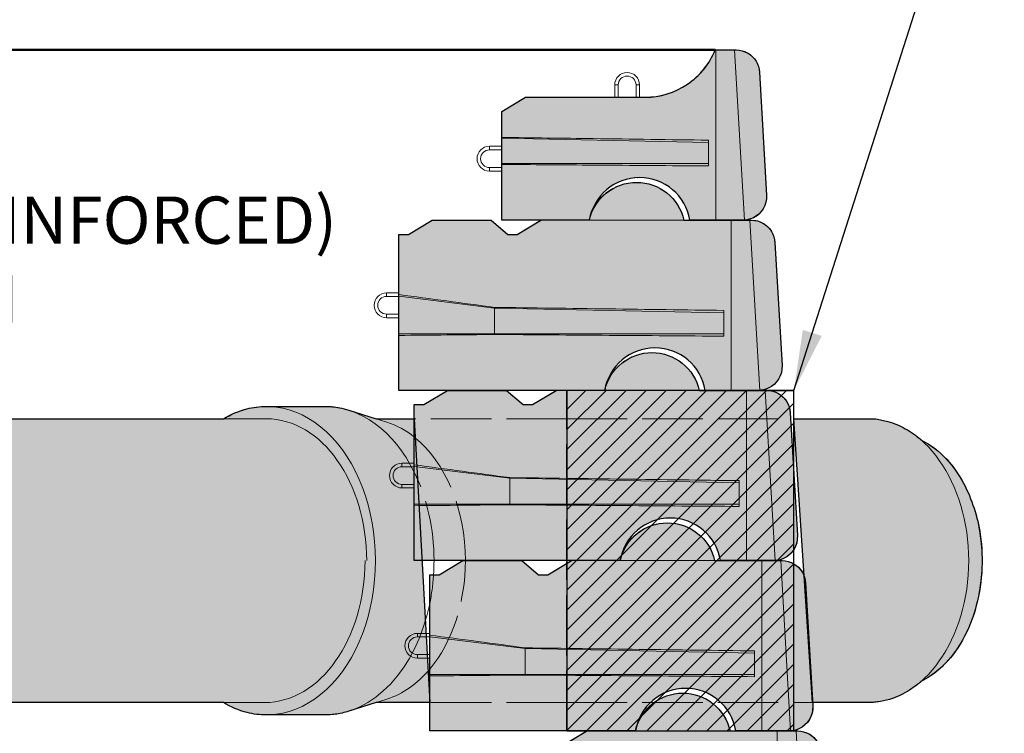
# Model space of a CAD drawing. Units: inches. Extents: x 416 to 671, y 1332 to 1662.
# Drawn here: x 456 to 505, y 1564 to 1600 of the extents above; entities that cross this region are included whole.
import ezdxf

# ---------------------------------------------------------------- set-up
doc = ezdxf.new("R2010")
doc.units = ezdxf.units.IN
doc.header["$MEASUREMENT"] = 0
doc.linetypes.add('AM_ISO02W050', pattern=[7.5, 6, -1.5])
for name, color, linetype, lineweight in [('Blocks', 7, 'Continuous', 18), ('Concrete Collar', 7, 'Continuous', 30), ('Ground', 94, 'Continuous', 50), ('Notes', 7, 'Continuous', 13), ('Shading', 7, 'Continuous', 13)]:
    doc.layers.add(name, color=color, linetype=linetype, lineweight=lineweight)
doc.layers.add('PIPE', color=7, linetype='Continuous')
doc.layers.add('Shading Boundary', color=1, linetype='Continuous', plot=False)
doc.styles.add('Arial', font='arial.ttf', dxfattribs={"height": 2.5})
doc.dimstyles.get("Standard").update_dxf_attribs({"dimtxt": 2.5, "dimasz": 3, "dimexe": 1.25, "dimexo": 2.5, "dimgap": 1.25, "dimtad": 0, "dimtih": 1, "dimtoh": 1, "dimdec": 1, "dimzin": 0, "dimdsep": 46, "dimtxsty": 'Arial', "dimcen": 0.09, "dimadec": 0, "dimazin": 0, "dimtfac": 1, "dimtdec": 1, "dimtofl": 0, "dimtmove": 0, "dimatfit": 3, "dimfxl": 1, "dimtolj": 1, "dimtzin": 0, "dimarcsym": 1})

msp = doc.modelspace()

# ---------------------------------------------------------------- hatches: boundary and pattern name
at = {"layer": 'Shading', "true_color": 0xe2e4d7}
h = msp.add_hatch(color=254, dxfattribs=at)
h.dxf.hatch_style = 1
edge = h.paths.add_edge_path()
edge.add_line((486.6593532876277, 1564.337027946009), (476.4368532876278, 1564.337027946009))
edge.add_line((476.4368532876278, 1564.337027946009), (476.4368532877142, 1572.092027946009))
edge.add_line((476.4368532877142, 1572.092027946009), (476.9068532877135, 1572.092027946009))
edge.add_line((476.9068532877135, 1572.092027946009), (478.0818532877137, 1572.797027946009))
edge.add_line((478.0818532877137, 1572.797027946009), (481.0193532877137, 1572.797027946009))
edge.add_line((481.0193532877137, 1572.797027946009), (481.841853287713, 1572.092027946009))
edge.add_line((481.841853287713, 1572.092027946009), (482.3118532876278, 1572.092027946009))
edge.add_line((482.3118532876278, 1572.092027946009), (483.5170367740138, 1572.815138037789))
edge.add_line((483.5170367740138, 1572.815138037789), (485.8986907018333, 1572.815138037789))
edge.add_arc((488.2495464634527, 1572.261970736146), 2.41506042896373, 90.09354939129508, 166.7589080653143, ccw=False)
edge.add_arc((488.2456032876274, 1572.268277946009), 2.408750000000055, 12.68038349182899, 90.00000000000807, ccw=False)
edge.add_line((490.5956032876274, 1572.797027946009), (493.8765648260887, 1572.797027946009))
edge.add_line((493.8765648260887, 1572.797027946009), (493.9575446407961, 1572.797027946009))
edge.add_arc((493.9441264405773, 1571.621783087544), 1.175321456217651, 31.565239636621016, 89.34586156064142, ccw=False)
edge.add_arc((493.9443532876279, 1571.622027946007), 1.175000000000579, 3.3018656745391013, 31.56085673228472, ccw=False)
edge.add_line((495.1174027190972, 1571.689703874747), (495.4699027190963, 1565.579703874748))
edge.add_arc((494.2968532876274, 1565.512027946009), 1.175000000000036, -65.61834438033259, 3.3018656744296777, ccw=False)
edge.add_arc((494.2968532876271, 1565.512027946008), 1.17499999999905, 270.0000000000194, 294.3816556197054, ccw=False)
edge.add_line((494.2968532876275, 1564.337027946009), (491.6531032876282, 1564.337027946009))
edge.add_arc((489.1562282876279, 1563.92067811962), 2.531349826389143, 9.466876661147873, 170.5331233388521)
edge = h.paths.add_edge_path()
edge.add_line((485.1318532876275, 1581.257027946009), (474.9093532876277, 1581.257027946009))
edge.add_line((474.9093532876277, 1581.257027946009), (474.9093532877141, 1589.012027946009))
edge.add_line((474.9093532877141, 1589.012027946009), (475.3793532877134, 1589.012027946009))
edge.add_line((475.3793532877134, 1589.012027946009), (476.5543532877136, 1589.717027946009))
edge.add_line((476.5543532877136, 1589.717027946009), (479.4918532877136, 1589.717027946009))
edge.add_line((479.4918532877136, 1589.717027946009), (480.3143532877138, 1589.012027946009))
edge.add_line((480.3143532877138, 1589.012027946009), (480.7843532876277, 1589.012027946009))
edge.add_line((480.7843532876277, 1589.012027946009), (481.9895367740136, 1589.73513803779))
edge.add_line((481.9895367740136, 1589.73513803779), (484.3711907018332, 1589.73513803779))
edge.add_arc((486.722046463453, 1589.181970736146), 2.415060428964329, 90.09354939128428, 166.758908065301, ccw=False)
edge.add_arc((486.7181032876274, 1589.18827794601), 2.408749999999827, 12.680383491813984, 89.99999999999051, ccw=False)
edge.add_line((489.0681032876273, 1589.717027946009), (492.3490648260885, 1589.717027946009))
edge.add_line((492.3490648260885, 1589.717027946009), (492.430044640796, 1589.717027946009))
edge.add_arc((492.4166264405776, 1588.541783087544), 1.175321456217419, 31.565239636640626, 89.34586156066058, ccw=False)
edge.add_arc((492.4168532876278, 1588.542027946007), 1.175000000000579, 3.3018656745391013, 31.56085673228472, ccw=False)
edge.add_line((493.5899027190971, 1588.609703874748), (493.9424027190962, 1582.499703874748))
edge.add_arc((492.7693532876273, 1582.432027946009), 1.175000000000036, -65.61834438033259, 3.3018656744296777, ccw=False)
edge.add_arc((492.7693532876269, 1582.432027946008), 1.17499999999905, 270.0000000000194, 294.3816556197054, ccw=False)
edge.add_line((492.7693532876273, 1581.257027946009), (490.1256032876281, 1581.257027946009))
edge.add_arc((487.6287282876278, 1580.84067811962), 2.531349826389143, 9.466876661147873, 170.5331233388521)
edge = h.paths.add_edge_path()
edge.add_line((485.8956032876276, 1572.797027946009), (475.6731032876277, 1572.797027946009))
edge.add_line((475.6731032876277, 1572.797027946009), (475.6731032877141, 1580.552027946009))
edge.add_line((475.6731032877141, 1580.552027946009), (476.1431032877135, 1580.552027946009))
edge.add_line((476.1431032877135, 1580.552027946009), (477.3181032877137, 1581.257027946009))
edge.add_line((477.3181032877137, 1581.257027946009), (480.2556032877137, 1581.257027946009))
edge.add_line((480.2556032877137, 1581.257027946009), (481.078103287713, 1580.552027946009))
edge.add_line((481.078103287713, 1580.552027946009), (481.5481032876277, 1580.552027946009))
edge.add_line((481.5481032876277, 1580.552027946009), (482.7532867740137, 1581.27513803779))
edge.add_line((482.7532867740137, 1581.27513803779), (485.1349407018333, 1581.27513803779))
edge.add_arc((487.4857964634531, 1580.721970736146), 2.415060428964329, 90.09354939128428, 166.758908065301, ccw=False)
edge.add_arc((487.4818532876275, 1580.728277946009), 2.408749999999827, 12.680383491813984, 89.99999999999051, ccw=False)
edge.add_line((489.8318532876273, 1581.257027946009), (493.1128148260886, 1581.257027946009))
edge.add_line((493.1128148260886, 1581.257027946009), (493.1937946407961, 1581.257027946009))
edge.add_arc((493.1803764405773, 1580.081783087544), 1.175321456217651, 31.565239636621016, 89.34586156064142, ccw=False)
edge.add_arc((493.1806032876278, 1580.082027946007), 1.175000000000579, 3.3018656745391013, 31.56085673228472, ccw=False)
edge.add_line((494.3536527190972, 1580.149703874748), (494.7061527190962, 1574.039703874748))
edge.add_arc((493.533103287627, 1573.972027946009), 1.17500000000039, -65.61834438032213, 3.3018656744399095, ccw=False)
edge.add_arc((493.5331032876281, 1573.972027946008), 1.174999999998811, 269.9999999999667, 294.3816556196528, ccw=False)
edge.add_line((493.5331032876274, 1572.797027946009), (490.8893532876281, 1572.797027946009))
edge.add_arc((488.3924782876279, 1572.38067811962), 2.531349826389143, 9.466876661147873, 170.5331233388521)
edge = h.paths.add_edge_path()
edge.add_line((490.6249782876275, 1598.17702794601), (491.5853148260884, 1598.17702794601))
edge.add_line((491.5853148260884, 1598.17702794601), (491.6662946407959, 1598.17702794601))
edge.add_arc((491.6528764405776, 1597.001783087544), 1.175321456218555, 31.565239636647107, 89.34586156066399, ccw=False)
edge.add_arc((491.6531032876281, 1597.002027946009), 1.175000000000014, 3.3018656744519035, 31.56085673219752, ccw=False)
edge.add_line((492.826152719097, 1597.069703874748), (493.1786527190961, 1590.959703874748))
edge.add_arc((492.0056032876269, 1590.89202794601), 1.17500000000039, -65.61834438032213, 3.3018656744399095, ccw=False)
edge.add_arc((492.0056032876279, 1590.892027946009), 1.174999999998811, 269.9999999999667, 294.3816556196528, ccw=False)
edge.add_line((492.0056032876273, 1589.71702794601), (489.361853287628, 1589.71702794601))
edge.add_arc((486.8649782876282, 1589.300678119621), 2.531349826388694, 9.466876661149566, 170.5331233388504)
edge.add_line((484.3681032876283, 1589.71702794601), (480.0206032876276, 1589.71702794601))
edge.add_line((480.0206032876276, 1589.71702794601), (480.0206032876503, 1595.122027945972))
edge.add_line((480.0206032876503, 1595.122027945972), (481.195643791053, 1595.827027946009))
edge.add_line((481.195643791053, 1595.827027946009), (487.139364998693, 1595.827027946009))
edge.add_arc((487.1393649986905, 1599.587027946014), 3.760000000004993, 270.0000000000381, 303.9878435814725)
edge.add_arc((487.1393649986921, 1599.587027946009), 3.760000000000138, 303.9878435814931, 337.9756871629688)
at = {"layer": 'Shading', "lineweight": 13, "true_color": 0x160a04}
h = msp.add_hatch(dxfattribs=at)
h.set_pattern_fill('ANSI31', color=28, scale=5.64)
h.set_pattern_definition([(44.99999999999999, (-130.1971925498875, 1351.709027946009), (-0.4985102807365159, 0.498510280736516), [])])
h.paths.add_polyline_path([(483.2518532876274, 1564.337027946009), (494.5318532876281, 1564.337027946009), (494.5318532876281, 1581.25702794601), (483.2518532876274, 1581.25702794601)])
at = {"layer": 'Shading', "true_color": 0xa9a9ef}
h = msp.add_hatch(color=161, dxfattribs=at)
h.dxf.hatch_style = 1
edge = h.paths.add_edge_path()
edge.add_line((494.5318532876281, 1579.847027946009), (498.6045472076739, 1579.847027946009))
edge.add_arc((494.3368129065618, 1559.515157269539), 20.77494936864068, 76.44275683752011, 78.14550708728501, ccw=False)
edge.add_arc((498.1272517154944, 1575.910497176226), 3.951084821653712, 60.56778105691609, 74.14341050277591, ccw=False)
edge.add_arc((497.7711970615624, 1575.284730686324), 4.671052099990869, 48.85902433503202, 60.53584300339088, ccw=False)
edge.add_arc((498.8200430163551, 1574.795815139699), 4.488994709704588, 42.57494597903002, 63.195456871507815, ccw=False)
edge.add_arc((497.8628216028858, 1573.936176047603), 5.775496549116128, 27.953809423392215, 42.43030705552002, ccw=False)
edge.add_arc((495.8941424364838, 1572.951385771563), 7.976287241394329, 8.211670069864681, 27.573477121743224, ccw=False)
edge.add_arc((495.1139561172673, 1572.798219173917), 8.770443256277712, -16.25973186554569, 8.474040905579386, ccw=False)
edge.add_arc((496.6137326679786, 1572.366019397063), 7.209643531308847, 328.9405936790699, 343.70043115056643, ccw=False)
edge.add_arc((498.3120567370379, 1571.310224054492), 5.210166956703844, 311.128408060946, 329.25091164277933, ccw=False)
edge.add_arc((499.0636173040925, 1570.443804670678), 4.063211209646493, 295.9927167008901, 311.18174978491095, ccw=False)
edge.add_arc((497.6675160253354, 1570.439825012249), 4.837550054910677, 304.2467080343562, 311.048874820661, ccw=False)
edge.add_arc((497.5251494286929, 1570.758924977619), 5.181812634810177, 291.57952863315654, 303.5623406331338, ccw=False)
edge.add_arc((498.174268309729, 1569.920132151031), 4.173518930182778, 270.8077374612448, 287.5246265517044, ccw=False)
edge.add_line((498.2331032876281, 1565.747027946009), (495.4602494072932, 1565.747027946009))
edge.add_line((495.4602494072932, 1565.747027946009), (494.5318532876281, 1579.847027946009))
edge = h.paths.add_edge_path()
edge.add_line((456.6757468410596, 1579.847027946009), (466.1919381260286, 1579.847027946009))
edge.add_arc((468.4416787932616, 1576.16501547682), 4.31492165549586, 104.70887339936249, 121.4252820290261, ccw=False)
edge.add_arc((468.3254564000411, 1576.575992329943), 3.887911750433935, 90.04376796754502, 104.59004377758879, ccw=False)
edge.add_line((468.3224864434368, 1580.46390294601), (471.2304630810667, 1580.46390294601))
edge.add_arc((471.2292107943401, 1576.600020635846), 3.863882513096494, 79.14345022892502, 89.98143040188558, ccw=False)
edge.add_arc((471.1979257125914, 1576.438481262066), 4.028423206625636, 72.39443864039879, 79.13919647015541, ccw=False)
edge.add_line((472.4163723035999, 1580.278218419286), (473.7764334278208, 1579.847027946009))
edge.add_line((473.7764334278208, 1579.847027946009), (475.6731032877014, 1579.847027946009))
edge.add_line((475.6731032877014, 1579.847027946009), (476.4368532876278, 1565.747027946009))
edge.add_line((476.4368532876278, 1565.747027946009), (473.7764334278208, 1565.747027946009))
edge.add_line((473.7764334278208, 1565.747027946009), (472.4163723035999, 1565.315837472733))
edge.add_arc((471.2108161948818, 1569.106063650877), 3.977333279065081, 277.6490042036751, 287.644290769948, ccw=False)
edge.add_arc((471.2300923856246, 1568.9776453718), 3.847492443648258, 270.0055202926738, 277.61904695831134, ccw=False)
edge.add_line((471.2304630810667, 1565.13015294601), (468.3224864434368, 1565.13015294601))
edge.add_arc((468.3252490513411, 1569.01548384929), 3.885331885436335, 255.76173022865942, 269.95926067801497, ccw=False)
edge.add_arc((468.43789975098, 1569.420843427324), 4.305956782354372, 238.5607589896735, 255.6354538289266, ccw=False)
edge.add_line((466.1919381260286, 1565.747027946009), (445.0290072386815, 1565.747027946009))
edge.add_line((445.0290072386815, 1565.747027946009), (444.3778074501124, 1565.540573147744))
edge.add_line((444.3778074501124, 1565.540573147744), (444.3778074501124, 1580.053482744276))
edge.add_line((444.3778074501124, 1580.053482744276), (445.0290072386815, 1579.847027946009))
edge.add_line((445.0290072386815, 1579.847027946009), (456.6757468410596, 1579.847027946009))
at = {"layer": 'Shading', "true_color": 0xcccccc}
h = msp.add_hatch(color=254, dxfattribs=at)
h.dxf.hatch_style = 1
edge = h.paths.add_edge_path()
edge.add_line((485.3668532876272, 1530.497027946009), (485.3668532876272, 1538.25202794601))
edge.add_line((485.3668532876272, 1538.25202794601), (486.5720367740141, 1538.97513803779))
edge.add_line((486.5720367740141, 1538.97513803779), (488.9536907018336, 1538.97513803779))
edge.add_arc((491.304546463453, 1538.421970736147), 2.41506042896373, 90.09354939129508, 166.7589080653143, ccw=False)
edge.add_arc((491.3006032876274, 1538.428277946009), 2.408750000000282, 12.680383491822226, 90.00000000000131, ccw=False)
edge.add_line((493.6506032876277, 1538.957027946009), (496.931564826089, 1538.957027946009))
edge.add_line((496.931564826089, 1538.957027946009), (497.0125446407964, 1538.957027946009))
edge.add_arc((496.999126440578, 1537.781783087545), 1.175321456217419, 31.565239636640626, 89.34586156066058, ccw=False)
edge.add_arc((496.9993532876277, 1537.782027946009), 1.175000000000014, 3.3018656744519035, 31.56085673219752, ccw=False)
edge.add_line((498.1724027190966, 1537.849703874748), (498.5249027190966, 1531.739703874748))
edge.add_arc((497.3518532876277, 1531.67202794601), 1.175000000000036, -65.61834438033259, 3.3018656744296777, ccw=False)
edge.add_arc((497.3518532876274, 1531.672027946008), 1.17499999999905, 270.0000000000194, 294.3816556197054, ccw=False)
edge.add_line((497.3518532876278, 1530.497027946009), (485.3668532876272, 1530.497027946009))
edge = h.paths.add_edge_path()
edge.add_line((488.9506032876279, 1538.957027946009), (484.6031032876271, 1538.957027946009))
edge.add_line((484.6031032876271, 1538.957027946009), (484.6031032876271, 1546.71202794601))
edge.add_line((484.6031032876271, 1546.71202794601), (485.808286774014, 1547.43513803779))
edge.add_line((485.808286774014, 1547.43513803779), (488.1899407018336, 1547.43513803779))
edge.add_arc((490.5407964634529, 1546.881970736147), 2.41506042896373, 90.09354939129508, 166.7589080653143, ccw=False)
edge.add_arc((490.5368532876273, 1546.888277946009), 2.408750000000282, 12.680383491822226, 90.00000000000131, ccw=False)
edge.add_line((492.8868532876276, 1547.41702794601), (496.1678148260889, 1547.41702794601))
edge.add_line((496.1678148260889, 1547.41702794601), (496.2487946407963, 1547.41702794601))
edge.add_arc((496.235376440578, 1546.241783087545), 1.175321456217419, 31.565239636640626, 89.34586156066058, ccw=False)
edge.add_arc((496.2356032876277, 1546.242027946009), 1.175000000000014, 3.3018656744519035, 31.56085673219752, ccw=False)
edge.add_line((497.4086527190966, 1546.309703874748), (497.7611527190965, 1540.199703874748))
edge.add_arc((496.5881032876276, 1540.13202794601), 1.175000000000036, -65.61834438033259, 3.3018656744296777, ccw=False)
edge.add_arc((496.5881032876273, 1540.132027946009), 1.17499999999905, 270.0000000000194, 294.3816556197054, ccw=False)
edge.add_line((496.5881032876277, 1538.957027946009), (493.9443532876275, 1538.957027946009))
edge.add_arc((491.4474782876277, 1538.540678119621), 2.531349826388694, 9.466876661149566, 170.5331233388504)
edge = h.paths.add_edge_path()
edge.add_line((488.1868532876278, 1547.41702794601), (483.839353287627, 1547.41702794601))
edge.add_line((483.839353287627, 1547.41702794601), (483.839353287627, 1555.17202794601))
edge.add_line((483.839353287627, 1555.17202794601), (485.0445367740139, 1555.89513803779))
edge.add_line((485.0445367740139, 1555.89513803779), (487.4261907018335, 1555.89513803779))
edge.add_arc((489.7770464634528, 1555.341970736147), 2.41506042896373, 90.09354939129508, 166.7589080653143, ccw=False)
edge.add_arc((489.7731032876272, 1555.348277946009), 2.408750000000282, 12.680383491822226, 90.00000000000131, ccw=False)
edge.add_line((492.1231032876275, 1555.87702794601), (495.4040648260888, 1555.87702794601))
edge.add_line((495.4040648260888, 1555.87702794601), (495.4850446407963, 1555.87702794601))
edge.add_arc((495.4716264405779, 1554.701783087545), 1.175321456217419, 31.565239636640626, 89.34586156066058, ccw=False)
edge.add_arc((495.4718532876276, 1554.702027946009), 1.175000000000014, 3.3018656744519035, 31.56085673219752, ccw=False)
edge.add_line((496.6449027190965, 1554.769703874748), (496.9974027190964, 1548.659703874748))
edge.add_arc((495.8243532876276, 1548.59202794601), 1.175000000000036, -65.61834438033259, 3.3018656744296777, ccw=False)
edge.add_arc((495.8243532876272, 1548.592027946009), 1.17499999999905, 270.0000000000194, 294.3816556197054, ccw=False)
edge.add_line((495.8243532876276, 1547.41702794601), (493.1806032876283, 1547.41702794601))
edge.add_arc((490.6837282876281, 1547.000678119621), 2.531349826389143, 9.466876661147873, 170.5331233388521)
edge = h.paths.add_edge_path()
edge.add_line((487.4231032876277, 1555.87702794601), (483.0756032876279, 1555.87702794601))
edge.add_line((483.0756032876279, 1555.87702794601), (483.0756032876279, 1563.63202794601))
edge.add_line((483.0756032876279, 1563.63202794601), (484.2807867740138, 1564.35513803779))
edge.add_line((484.2807867740138, 1564.35513803779), (486.6624407018334, 1564.35513803779))
edge.add_arc((489.0132964634528, 1563.801970736147), 2.41506042896373, 90.09354939129508, 166.7589080653143, ccw=False)
edge.add_arc((489.0093532876272, 1563.808277946009), 2.408750000000282, 12.680383491822226, 90.00000000000131, ccw=False)
edge.add_line((491.3593532876275, 1564.33702794601), (494.6403148260887, 1564.33702794601))
edge.add_line((494.6403148260887, 1564.33702794601), (494.7212946407962, 1564.33702794601))
edge.add_arc((494.7078764405778, 1563.161783087545), 1.175321456217419, 31.565239636640626, 89.34586156066058, ccw=False)
edge.add_arc((494.7081032876275, 1563.162027946009), 1.175000000000014, 3.3018656744519035, 31.56085673219752, ccw=False)
edge.add_line((495.8811527190964, 1563.229703874748), (496.2336527190964, 1557.119703874748))
edge.add_arc((495.0606032876275, 1557.05202794601), 1.175000000000036, -65.61834438033259, 3.3018656744296777, ccw=False)
edge.add_arc((495.0606032876271, 1557.052027946009), 1.17499999999905, 270.0000000000194, 294.3816556197054, ccw=False)
edge.add_line((495.0606032876275, 1555.87702794601), (492.4168532876283, 1555.87702794601))
edge.add_arc((489.919978287628, 1555.460678119621), 2.531349826389143, 9.466876661147873, 170.5331233388521)

# ---------------------------------------------------------------- linework, layer by layer
at = {"layer": 'Blocks', "extrusion": (0, 1, 0)}
for p, q in [((490.6543532876275, 1589.71702794601), (490.6543532876275, 1598.17702794601)), ((490.6543532876275, 1589.71702794601), (490.6543532876275, 1598.17702794601)), ((491.5853148260884, 1598.17702794601), (492.0732792163662, 1589.718978514541)), ((485.631228288993, 1596.440565945893), (485.8074782889925, 1596.440565945893)), ((485.631228288993, 1596.440565945893), (485.631228288993, 1595.82702794601)), ((485.8074782889925, 1596.440565945891), (485.8074782889925, 1595.82702794601)), ((486.8649782889933, 1596.440565945888), (486.6887282889929, 1596.440565945888)), ((486.6887282889929, 1595.82702794601), (486.6887282889929, 1596.440565945891)), ((486.8649782889933, 1595.82702794601), (486.8649782889933, 1596.440565945888)), ((479.4070652877944, 1593.38890294601), (479.4070652877944, 1593.21265294601)), ((480.0206032876685, 1593.38890294601), (479.4070652877944, 1593.38890294601)), ((490.2861251137819, 1593.577255829782), (480.0206032876276, 1593.788886581656)), ((490.2861251137819, 1593.693525916195), (490.2861251137819, 1592.41236907575)), ((480.0206032876685, 1593.21265294601), (479.4070652877899, 1593.21265294601)), ((479.4070652877853, 1592.155152946009), (479.4070652877853, 1592.331402946009)), ((479.4070652877899, 1592.331402946009), (480.0206032876685, 1592.331402946009)), ((479.4070652877853, 1592.155152946009), (480.0206032876685, 1592.155152946009)), ((491.4181032876276, 1581.257027946009), (491.4181032876276, 1589.717027946009)), ((491.4181032876276, 1581.257027946009), (491.4181032876276, 1589.717027946009)), ((492.3490648260885, 1589.717027946009), (492.8370292163663, 1581.258978514541)), ((474.2958152877936, 1586.103902946009), (474.2958152877936, 1585.927652946009)), ((474.9093532876686, 1586.103902946009), (474.2958152877936, 1586.103902946009)), ((474.9093532876686, 1585.927652946009), (474.2958152877899, 1585.927652946009)), ((479.6589606994239, 1585.35208731939), (474.9093532876277, 1585.939615743218)), ((474.2958152877863, 1584.870152946009), (474.2958152877863, 1585.046402946009)), ((474.295815287789, 1585.046402946009), (474.9093532876686, 1585.046402946009)), ((479.6589606994239, 1585.384955383252), (479.6589606994239, 1585.35208731939)), ((479.6589606994239, 1585.35208731939), (479.6589606994239, 1584.068639162163)), ((491.049875113782, 1585.117255829781), (479.6589606994239, 1585.35208731939)), ((491.049875113782, 1585.233525916195), (491.049875113782, 1583.95236907575)), ((474.2958152877863, 1584.870152946009), (474.9093532876686, 1584.870152946009)), ((479.6589606994239, 1584.068639162163), (479.6589606994239, 1584.035519773525)), ((492.1818532876277, 1572.797027946009), (492.1818532876277, 1581.257027946009)), ((492.1818532876277, 1572.797027946009), (492.1818532876277, 1581.257027946009)), ((493.1128148260886, 1581.257027946009), (493.6007792163663, 1572.798978514541)), ((468.3224864434368, 1580.46390294601), (471.2304630810667, 1580.46390294601)), ((475.0595652877936, 1577.643902946009), (475.0595652877936, 1577.467652946009)), ((475.6731032876687, 1577.643902946009), (475.0595652877936, 1577.643902946009)), ((475.6731032876687, 1577.467652946009), (475.05956528779, 1577.467652946009)), ((480.4227106994239, 1576.89208731939), (475.6731032876277, 1577.479615743218)), ((480.4227106994239, 1576.924955383252), (480.4227106994239, 1576.89208731939)), ((480.4227106994239, 1576.89208731939), (480.4227106994239, 1575.608639162163)), ((491.8136251137821, 1576.657255829781), (480.4227106994239, 1576.89208731939)), ((491.8136251137821, 1576.773525916195), (491.8136251137821, 1575.49236907575)), ((475.0595652877864, 1576.410152946009), (475.0595652877864, 1576.586402946009)), ((475.0595652877891, 1576.586402946009), (475.6731032876687, 1576.586402946009)), ((475.0595652877864, 1576.410152946009), (475.6731032876687, 1576.410152946009)), ((480.4227106994239, 1575.608639162163), (480.4227106994239, 1575.575519773525)), ((492.9456032876278, 1564.337027946009), (492.9456032876278, 1572.797027946009)), ((492.9456032876278, 1564.337027946009), (492.9456032876278, 1572.797027946009)), ((493.8765648260887, 1572.797027946009), (494.3645292163664, 1564.33897851454)), ((475.8233152877928, 1569.183902946009), (475.8233152877928, 1569.007652946009)), ((476.4368532876687, 1569.183902946009), (475.8233152877928, 1569.183902946009)), ((476.4368532876687, 1569.007652946009), (475.8233152877901, 1569.007652946009)), ((481.186460699424, 1568.43208731939), (476.4368532876278, 1569.019615743218)), ((481.186460699424, 1568.464955383252), (481.186460699424, 1568.43208731939)), ((481.186460699424, 1568.43208731939), (481.186460699424, 1567.148639162163)), ((492.5773751137821, 1568.197255829781), (481.186460699424, 1568.43208731939)), ((475.8233152877855, 1567.950152946009), (475.8233152877855, 1568.126402946009)), ((475.8233152877892, 1568.126402946009), (476.4368532876687, 1568.126402946009)), ((475.8233152877855, 1567.950152946009), (476.4368532876687, 1567.950152946009)), ((492.5773751137821, 1568.313525916194), (492.5773751137821, 1567.03236907575)), ((481.186460699424, 1567.148639162163), (481.186460699424, 1567.115519773525)), ((484.2506032877135, 1564.33702794601), (483.0756032877143, 1563.63202794601)), ((493.7093532876278, 1564.33702794601), (484.2506032877135, 1564.33702794601)), ((493.7093532876278, 1555.87702794601), (493.7093532876278, 1564.33702794601)), ((493.7093532876278, 1564.33702794601), (494.7081032876276, 1564.33702794601)), ((493.7093532876278, 1555.87702794601), (493.7093532876278, 1564.33702794601)), ((494.6403148260887, 1564.33702794601), (495.1282792163665, 1555.87897851454))]:
    msp.add_line(p, q, dxfattribs=at)
at = {"layer": 'Blocks'}
for points in [[(490.6249782876275, 1598.177027946009, -0.3056146845806975), (487.139364998693, 1595.827027946009), (481.195643791053, 1595.827027946009), (480.0206032876503, 1595.122027945971), (480.0206032876276, 1589.71702794601), (484.3681032876283, 1589.717027946009, -0.8470588235294243), (489.361853287628, 1589.717027946009), (490.6543532876275, 1589.717027946009), (492.0732792163662, 1589.718978514541, 0.4142135623729616), (493.1786527190961, 1590.959703874748), (492.826152719097, 1597.069703874748, 0.3974335624068783), (491.6531032876282, 1598.17702794601), (491.5853148260884, 1598.17702794601), (490.6543532876275, 1598.17702794601)], [(474.9093532876277, 1583.988902946009), (474.9093532876277, 1581.257027946009), (485.1318532876275, 1581.257027946009, -0.8470588235294227), (490.1256032876281, 1581.257027946009), (491.4181032876276, 1581.257027946009), (492.8370292163672, 1581.258978514541, 0.4142135623729616), (493.9424027190962, 1582.499703874748), (493.5899027190971, 1588.609703874748, 0.3974335624068782), (492.4168532876283, 1589.717027946009), (492.3490648260885, 1589.717027946009), (481.9593532877133, 1589.717027946009), (480.7843532877141, 1589.012027946009), (480.3143532877138, 1589.012027946009), (479.4918532877136, 1589.717027946009), (476.5543532877136, 1589.717027946009), (475.3793532877134, 1589.012027946009), (474.9093532877141, 1589.012027946009)], [(475.6731032876277, 1575.528902946009), (475.6731032876277, 1572.797027946009), (485.8956032876276, 1572.797027946009, -0.8470588235294227), (490.8893532876281, 1572.797027946009), (492.1818532876277, 1572.797027946009), (493.6007792163672, 1572.798978514541, 0.4142135623729616), (494.7061527190962, 1574.039703874748), (494.3536527190972, 1580.149703874748, 0.3974335624068782), (493.1806032876283, 1581.257027946009), (493.1128148260886, 1581.257027946009), (482.7231032877134, 1581.257027946009), (481.5481032877141, 1580.552027946009), (481.078103287713, 1580.552027946009), (480.2556032877137, 1581.257027946009), (477.3181032877137, 1581.257027946009), (476.1431032877135, 1580.552027946009), (475.6731032877141, 1580.552027946009)], [(476.4368532876278, 1567.068902946009), (476.4368532876278, 1564.337027946009), (486.6593532876277, 1564.337027946009, -0.8470588235294227), (491.6531032876282, 1564.337027946009), (492.9456032876278, 1564.337027946009), (494.3645292163673, 1564.33897851454, 0.4142135623729616), (495.4699027190963, 1565.579703874748), (495.1174027190972, 1571.689703874748, 0.3974335624068782), (493.9443532876275, 1572.797027946009), (493.8765648260887, 1572.797027946009), (483.4868532877135, 1572.797027946009), (482.3118532877142, 1572.092027946009), (481.841853287713, 1572.092027946009), (481.0193532877137, 1572.797027946009), (478.0818532877137, 1572.797027946009), (476.9068532877135, 1572.092027946009), (476.4368532877142, 1572.092027946009)]]:
    msp.add_lwpolyline(points, format="xyb", close=True, dxfattribs=at)
for centre, radius, start, end in [((486.2481032889936, 1596.440565945891), 0.616875, 0, 180), ((486.2481032889936, 1596.440565945891), 0.440625, 0, 179.999999999987), ((479.4070652877899, 1592.77202794601), 0.616875, 89.99999999963524, 269.9999999996352), ((479.4070652877899, 1592.77202794601), 0.440625, 90, 270), ((486.7181032876278, 1589.188277946009), 2.408750000000015, 12.68038349182108, 167.3196165081789), ((486.776853287627, 1591.914277946009), 0.088125, 254.0740626453515, 289.7882565648049), ((474.2958152877899, 1585.487027946009), 0.616875, 89.99999999963524, 269.9999999996352), ((474.2958152877899, 1585.487027946009), 0.440625, 90, 270), ((487.4818532876279, 1580.728277946009), 2.408750000000015, 12.68038349182108, 167.3196165081789), ((475.05956528779, 1577.027027946009), 0.616875, 89.99999999963524, 269.9999999996352), ((475.05956528779, 1577.027027946009), 0.440625, 90, 270), ((488.245603287627, 1572.268277946009), 2.408750000000015, 12.68038349182108, 167.3196165081789), ((475.8233152877901, 1568.567027946009), 0.616875, 89.99999999963524, 269.9999999996352), ((475.8233152877901, 1568.567027946009), 0.440625, 90, 270), ((489.0093532876271, 1563.80827794601), 2.408750000000015, 12.68038349182108, 167.3196165081789), ((494.7081032876276, 1563.162027946009), 1.175, 3.301865674439006, 90)]:
    msp.add_arc(centre, radius, start, end, dxfattribs=at)
msp.add_ellipse((471.2304630810667, 1572.79702794601), major_axis=(0, -7.666874999999998), ratio=0.7071067811865472, start_param=1.478712221377204, end_param=1.570796326794897, dxfattribs=at)
for points, knots in [([(480.0206032876303, 1593.829994544535), (481.5341404161845, 1593.809873758463), (483.0476775447805, 1593.78975297555), (486.4695181535043, 1593.744263433296), (488.3778216336413, 1593.718894674645), (490.2861251137819, 1593.693525916195)], [2.416457071452531, 2.416457071452531, 2.416457071452531, 2.416457071452531, 12.1661147522181, 12.1661147522181, 24.45871420728177, 24.45871420728177, 24.45871420728177, 24.45871420728177]), ([(490.2861251137819, 1592.41236907575), (488.3877825977833, 1592.426225528477), (486.4894400824705, 1592.44008207692), (483.0675994721241, 1592.465059885197), (481.5441013747495, 1592.476180818774), (480.0206032883806, 1592.487303287291)], [0, 0, 0, 0, 12.22769340510312, 12.22769340510312, 22.04092127623451, 22.04092127623451, 22.04092127623451, 22.04092127623451]), ([(474.9093532876277, 1586.019323535544), (475.7006891937016, 1585.913632212771), (476.4920250708364, 1585.807940669362), (478.0752276340926, 1585.596485325017), (478.867094356261, 1585.490721798879), (479.6589606994239, 1585.384955383252)], [0, 0, 0, 0, 5.14150833624091, 5.14150833624091, 10.28646661291677, 10.28646661291677, 10.28646661291677, 10.28646661291677]), ([(479.6589606994239, 1585.384955383252), (481.5476286906732, 1585.359847647861), (483.4362966820299, 1585.334739920643), (487.2332681535044, 1585.284263433295), (489.1415716336414, 1585.258894674645), (491.049875113782, 1585.233525916195)], [0, 0, 0, 0, 12.1661147522182, 12.1661147522182, 24.458714207282, 24.458714207282, 24.458714207282, 24.458714207282]), ([(479.6589606994239, 1584.035519773525), (478.8709173530496, 1584.027778730481), (478.0828739451662, 1584.020044064264), (476.4996714597109, 1584.004506662669), (475.7045123760508, 1583.996704557067), (474.9093532876277, 1583.988902946009)], [0, 0, 0, 0, 5.076089696096076, 5.076089696096076, 10.19801403882043, 10.19801403882043, 10.19801403882043, 10.19801403882043]), ([(491.049875113782, 1583.95236907575), (489.1515325977834, 1583.966225528477), (487.2531900824706, 1583.98008207692), (483.4562186051807, 1584.007798162031), (481.5575896381033, 1584.021656987333), (479.6589606994239, 1584.035519773525)], [0, 0, 0, 0, 12.22769340510311, 12.22769340510311, 24.45723192541092, 24.45723192541092, 24.45723192541092, 24.45723192541092]), ([(475.6731032876277, 1577.559323535544), (476.4644391937017, 1577.453632212771), (477.2557750708365, 1577.347940669361), (478.8389776340927, 1577.136485325017), (479.6308443562611, 1577.030721798879), (480.4227106994239, 1576.924955383252)], [0, 0, 0, 0, 5.14150833624091, 5.14150833624091, 10.28646661291677, 10.28646661291677, 10.28646661291677, 10.28646661291677]), ([(480.4227106994239, 1576.924955383252), (482.3113786906733, 1576.89984764786), (484.2000466820299, 1576.874739920642), (487.9970181535045, 1576.824263433295), (489.9053216336414, 1576.798894674645), (491.8136251137821, 1576.773525916195)], [0, 0, 0, 0, 12.1661147522182, 12.1661147522182, 24.458714207282, 24.458714207282, 24.458714207282, 24.458714207282]), ([(480.4227106994239, 1575.575519773525), (479.6346673530497, 1575.567778730481), (478.8466239451663, 1575.560044064264), (477.263421459711, 1575.544506662669), (476.4682623760509, 1575.536704557067), (475.6731032876277, 1575.528902946009)], [0, 0, 0, 0, 5.076089696096076, 5.076089696096076, 10.19801403882043, 10.19801403882043, 10.19801403882043, 10.19801403882043]), ([(491.8136251137821, 1575.49236907575), (489.9152825977835, 1575.506225528477), (488.0169400824706, 1575.52008207692), (484.2199686051808, 1575.547798162031), (482.3213396381033, 1575.561656987333), (480.4227106994239, 1575.575519773525)], [0, 0, 0, 0, 12.22769340510311, 12.22769340510311, 24.45723192541092, 24.45723192541092, 24.45723192541092, 24.45723192541092]), ([(476.4368532876278, 1569.099323535544), (477.2281891937018, 1568.993632212771), (478.0195250708366, 1568.887940669361), (479.6027276340919, 1568.676485325017), (480.3945943562612, 1568.570721798879), (481.186460699424, 1568.464955383252)], [0, 0, 0, 0, 5.14150833624091, 5.14150833624091, 10.28646661291677, 10.28646661291677, 10.28646661291677, 10.28646661291677]), ([(481.186460699424, 1568.464955383252), (483.0751286906724, 1568.43984764786), (484.96379668203, 1568.414739920642), (488.7607681535046, 1568.364263433295), (490.6690716336415, 1568.338894674645), (492.5773751137821, 1568.313525916194)], [0, 0, 0, 0, 12.1661147522182, 12.1661147522182, 24.458714207282, 24.458714207282, 24.458714207282, 24.458714207282]), ([(481.186460699424, 1567.115519773525), (480.3984173530498, 1567.107778730481), (479.6103739451664, 1567.100044064264), (478.027171459711, 1567.084506662669), (477.2320123760509, 1567.076704557067), (476.4368532876278, 1567.068902946009)], [0, 0, 0, 0, 5.076089696096076, 5.076089696096076, 10.19801403882043, 10.19801403882043, 10.19801403882043, 10.19801403882043]), ([(492.5773751137821, 1567.03236907575), (490.6790325977835, 1567.046225528476), (488.7806900824707, 1567.06008207692), (484.9837186051809, 1567.087798162031), (483.0850896381025, 1567.101656987333), (481.186460699424, 1567.115519773525)], [0, 0, 0, 0, 12.22769340510311, 12.22769340510311, 24.45723192541092, 24.45723192541092, 24.45723192541092, 24.45723192541092])]:
    msp.add_open_spline(points, degree=3, knots=knots, dxfattribs=at)
for points in [[(490.2861251137819, 1592.528639162163), (486.8642845050635, 1592.528639162163), (483.4424438963451, 1592.528639162163), (480.0206032876276, 1592.528639162163)], [(479.6589606994239, 1584.068639162163), (478.0757582288242, 1584.068629687554), (476.4925557582264, 1584.068620212945), (474.9093532876277, 1584.068610738335)], [(491.049875113782, 1584.068639162163), (487.2529036423293, 1584.068639162163), (483.4559321708766, 1584.068639162163), (479.6589606994239, 1584.068639162163)], [(480.4227106994239, 1575.608639162163), (478.8395082288243, 1575.608629687554), (477.2563057582265, 1575.608620212945), (475.6731032876277, 1575.608610738335)], [(491.8136251137821, 1575.608639162163), (488.0166536423293, 1575.608639162163), (484.2196821708766, 1575.608639162163), (480.4227106994239, 1575.608639162163)], [(481.186460699424, 1567.148639162163), (479.6032582288244, 1567.148629687554), (478.0200557582265, 1567.148620212944), (476.4368532876278, 1567.148610738335)], [(492.5773751137821, 1567.148639162163), (488.7804036423294, 1567.148639162163), (484.9834321708767, 1567.148639162163), (481.186460699424, 1567.148639162163)]]:
    msp.add_open_spline(points, degree=3, dxfattribs=at)
at = {"layer": 'Concrete Collar', "linetype": 'AM_ISO02W050', "ltscale": 0.5, "extrusion": (0, 1, 0)}
for p, q in [((483.2518532876274, 1564.33702794601), (483.2518532876274, 1581.25702794601)), ((494.5318532876281, 1564.33702794601), (494.5318532876281, 1581.25702794601))]:
    msp.add_line(p, q, dxfattribs=at)
at = {"layer": 'Concrete Collar', "extrusion": (0, 1, 0)}
msp.add_line((492.7693532876273, 1581.25702794601), (494.5318532876281, 1581.25702794601), dxfattribs=at)
at = {"layer": 'Ground'}
msp.add_line((490.6249782876275, 1598.17702794601), (444.3778074501124, 1598.17702794601), dxfattribs=at)
at = {"layer": 'PIPE', "lineweight": 18, "extrusion": (0, 1, 0)}
for p, q in [((474.3149954431237, 1579.67628355362), (472.4163723035999, 1580.278218419286)), ((468.3224864434359, 1579.847027946009), (445.0290072386815, 1579.847027946009)), ((475.6731032877014, 1579.847027946009), (473.7764334278208, 1579.847027946009)), ((498.2331032876281, 1579.847027946009), (494.5318532876281, 1579.847027946009)), ((468.3224864434359, 1565.747027946009), (445.0290072386815, 1565.747027946009)), ((474.3149954431237, 1565.917772338399), (472.4163723035999, 1565.315837472733)), ((476.4368532876278, 1565.747027946009), (473.7764334278208, 1565.747027946009)), ((498.2331032876281, 1565.747027946009), (495.4602494072932, 1565.747027946009)), ((468.3224864434368, 1565.13015294601), (471.2304630810667, 1565.13015294601))]:
    msp.add_line(p, q, dxfattribs=at)
at = {"layer": 'PIPE', "linetype": 'AM_ISO02W050', "lineweight": 18, "ltscale": 0.5, "extrusion": (0, 1, 0)}
for p, q in [((483.2518532876274, 1579.847027946009), (475.6731032877014, 1579.847027946009)), ((483.2518532876274, 1565.747027946009), (476.4368532876278, 1565.747027946009))]:
    msp.add_line(p, q, dxfattribs=at)
at = {"layer": 'PIPE', "linetype": 'AM_ISO02W050', "lineweight": 18, "ltscale": 0.5}
for p, q in [((483.2518532876274, 1579.847027946009), (494.5318532876281, 1579.847027946009)), ((483.2518532876274, 1565.747027946009), (494.5318532876281, 1565.747027946009))]:
    msp.add_line(p, q, dxfattribs=at)
at = {"layer": 'PIPE', "linetype": 'AM_ISO02W050', "lineweight": 18, "extrusion": (0, 1, 0)}
msp.add_line((495.4602494072932, 1565.747027946009), (494.5318532876281, 1565.747027946009), dxfattribs=at)
at = {"layer": 'PIPE', "lineweight": 18}
for centre, major_axis, ratio, start_param, end_param in [((468.3224864434368, 1572.79702794601), (0, 7.666874999999998), 0.7071067811865472, 4.71238898038469, 6.687072665434742), ((471.2304630810667, 1572.79702794601), (0, -7.666874999999998), 0.7071067811865472, 2.181091536184626, 3.141592653589788), ((468.3224864434359, 1572.79702794601), (0, 7.050000000000006), 0.7071067811865472, 4.71238898038469, 6.283185307179586), ((473.2245042040121, 1572.79702794601), (0, -7.050000000000006), 0.7071067811865472, 2.62814499226389, 2.921059392668983), ((498.2331032876281, 1572.79702794601), (0, 7.050000000000006), 0.7071067811865472, 4.71238898038469, 6.283185307179586), ((499.3962939426801, 1572.79702794601), (0, 6.344999999999992), 0.7071067811865471, 4.71238898038469, 5.954550366729601), ((468.3224864434368, 1572.79702794601), (0, 7.666874999999998), 0.7071067811865472, 2.737705295334638, 4.71238898038469), ((468.2394013966477, 1572.79702794601), (0, 7.050000000000006), 0.7071067811865472, 3.141592653589793, 4.71238898038469), ((498.2331032876281, 1572.79702794601), (0, 7.050000000000006), 0.7071067811865472, 3.141592653589793, 4.71238898038469), ((499.3962939426801, 1572.79702794601), (0, 6.344999999999992), 0.7071067811865471, 3.470227594039778, 4.71238898038469), ((471.2304630810667, 1572.79702794601), (0, -7.666874999999998), 0.7071067811865472, 4.928044989094824e-15, 1.288284960982185), ((473.2245042040121, 1572.79702794601), (0, -7.050000000000006), 0.7071067811865472, 0.2205332609208104, 0.700224968496575)]:
    msp.add_ellipse(centre, major_axis=major_axis, ratio=ratio, start_param=start_param, end_param=end_param, dxfattribs=at)
at = {"layer": 'PIPE', "linetype": 'AM_ISO02W050', "lineweight": 18, "ltscale": 0.5}
for centre, major_axis, start_param, end_param in [((473.2245042040121, 1572.79702794601), (0, -7.050000000000006), 1.570796326794897, 2.62814499226389), ((471.2304630810667, 1572.79702794601), (0, -7.666874999999998), 1.570796326794897, 2.181091536184626), ((473.2245042040121, 1572.79702794601), (0, -7.050000000000006), 0.700224968496575, 1.570796326794897), ((471.2304630810667, 1572.79702794601), (0, -7.666874999999998), 1.288284960982185, 1.478712221377204)]:
    msp.add_ellipse(centre, major_axis=major_axis, ratio=0.7071067811865472, start_param=start_param, end_param=end_param, dxfattribs=at)
at = {"layer": 'Shading Boundary', "color": 3}
for points in [[(490.6249782876275, 1598.17702794601), (491.5853148260884, 1598.17702794601), (491.6662946407959, 1598.17702794601, -0.2575965977333097), (492.6543028236019, 1597.617027530697, -0.1239318191152651), (492.826152719097, 1597.069703874748), (493.1786527190961, 1590.959703874748, -0.3101265784473193), (492.490658369008, 1589.821819289706, -0.106788214617239), (492.0056032876273, 1589.71702794601), (489.361853287628, 1589.71702794601, 0.8470588235294425), (484.3681032876283, 1589.71702794601), (480.0206032876276, 1589.71702794601), (480.0206032876503, 1595.122027945972), (481.195643791053, 1595.827027946009), (487.139364998693, 1595.827027946009, 0.1493967746631123), (489.2412688975427, 1596.469400643075, 0.149396774663292)], [(485.1318532876275, 1581.257027946009), (474.9093532876277, 1581.257027946009), (474.9093532877141, 1589.012027946009), (475.3793532877134, 1589.012027946009), (476.5543532877136, 1589.717027946009), (479.4918532877136, 1589.717027946009), (480.3143532877138, 1589.012027946009), (480.7843532876277, 1589.012027946009), (481.9895367740136, 1589.73513803779), (484.3711907018332, 1589.73513803779, -0.347578251578334), (486.7181032876278, 1591.597027946009, -0.3507810593582022), (489.0681032876273, 1589.717027946009), (492.3490648260885, 1589.717027946009), (492.430044640796, 1589.717027946009, -0.2575965977333097), (493.418052823601, 1589.157027530697, -0.1239318191152651), (493.5899027190971, 1588.609703874748), (493.9424027190962, 1582.499703874748, -0.3101265784473193), (493.2544083690081, 1581.361819289706, -0.106788214617239), (492.7693532876273, 1581.257027946009), (490.1256032876281, 1581.257027946009, 0.8470588235294425)], [(485.8956032876276, 1572.797027946009), (475.6731032876277, 1572.797027946009), (475.6731032877141, 1580.552027946009), (476.1431032877135, 1580.552027946009), (477.3181032877137, 1581.257027946009), (480.2556032877137, 1581.257027946009), (481.078103287713, 1580.552027946009), (481.5481032876277, 1580.552027946009), (482.7532867740137, 1581.27513803779), (485.1349407018333, 1581.27513803779, -0.347578251578334), (487.4818532876279, 1583.137027946009, -0.3507810593582022), (489.8318532876273, 1581.257027946009), (493.1128148260886, 1581.257027946009), (493.1937946407961, 1581.257027946009, -0.2575965977333097), (494.1818028236011, 1580.697027530696, -0.1239318191152651), (494.3536527190972, 1580.149703874748), (494.7061527190962, 1574.039703874748, -0.3101265784473193), (494.0181583690082, 1572.901819289706, -0.106788214617239), (493.5331032876274, 1572.797027946009), (490.8893532876281, 1572.797027946009, 0.8470588235294425)], [(486.6593532876277, 1564.337027946009), (476.4368532876278, 1564.337027946009), (476.4368532877142, 1572.092027946009), (476.9068532877135, 1572.092027946009), (478.0818532877137, 1572.797027946009), (481.0193532877137, 1572.797027946009), (481.841853287713, 1572.092027946009), (482.3118532876278, 1572.092027946009), (483.5170367740138, 1572.815138037789), (485.8986907018333, 1572.815138037789, -0.347578251578334), (488.245603287627, 1574.677027946009, -0.3507810593582022), (490.5956032876274, 1572.797027946009), (493.8765648260887, 1572.797027946009), (493.9575446407961, 1572.797027946009, -0.2575965977333097), (494.9455528236012, 1572.237027530696, -0.1239318191152651), (495.1174027190972, 1571.689703874747), (495.4699027190963, 1565.579703874748, -0.3101265784473193), (494.7819083690082, 1564.441819289706, -0.106788214617239), (494.2968532876275, 1564.337027946009), (491.6531032876282, 1564.337027946009, 0.8470588235294425)], [(487.4231032876277, 1555.87702794601), (483.0756032876279, 1555.87702794601), (483.0756032876279, 1563.63202794601), (484.2807867740138, 1564.35513803779), (486.6624407018334, 1564.35513803779, -0.347578251578334), (489.0093532876271, 1566.21702794601, -0.3507810593582022), (491.3593532876275, 1564.33702794601), (494.6403148260887, 1564.33702794601), (494.7212946407962, 1564.33702794601, -0.2575965977333097), (495.7093028236013, 1563.777027530697, -0.1239318191152651), (495.8811527190964, 1563.229703874748), (496.2336527190964, 1557.119703874748, -0.3101265784473193), (495.5456583690083, 1555.981819289706, -0.106788214617239), (495.0606032876275, 1555.87702794601), (492.4168532876283, 1555.87702794601, 0.8470588235294425)]]:
    msp.add_lwpolyline(points, format="xyb", close=True, dxfattribs=at)
at = {"layer": 'Shading Boundary'}
msp.add_lwpolyline([(483.2518532876274, 1564.337027946009), (494.5318532876281, 1564.337027946009), (494.5318532876281, 1581.25702794601), (483.2518532876274, 1581.25702794601)], close=True, dxfattribs=at)
at = {"layer": 'Shading Boundary', "color": 6}
for points in [[(456.6757468410596, 1579.847027946009), (466.1919381260286, 1579.847027946009, -0.07306871630407605), (467.3460867773774, 1580.338530425613, -0.06355546804850715), (468.3224864434368, 1580.46390294601), (471.2304630810667, 1580.46390294601, -0.0473248924970977), (471.956975850514, 1580.394746725833, -0.02943805709152959), (472.4163723035999, 1580.278218419286), (473.7764334278208, 1579.847027946009), (475.6731032877014, 1579.847027946009), (476.4368532876278, 1565.747027946009), (473.7764334278208, 1565.747027946009), (472.4163723035999, 1565.315837472733, -0.04364033748764928), (471.7402156141615, 1565.164120441288, -0.03323250288433978), (471.2304630810667, 1565.13015294601), (468.3224864434368, 1565.13015294601, -0.06202777936248934), (467.3696328063651, 1565.249504368156, -0.0746405622573134), (466.1919381260286, 1565.747027946009), (445.0290072386815, 1565.747027946009), (444.3778074501124, 1565.540573147744), (444.3778074501124, 1580.053482744276), (445.0290072386815, 1579.847027946009)], [(494.5318532876281, 1579.847027946009), (498.6045472076739, 1579.847027946009, -0.007429786257196573), (499.2068084817255, 1579.71123769044, -0.05930423580507233), (500.0687894415914, 1579.351645607498, -0.05099386518985714), (500.8443476152951, 1578.802467657009, -0.09021752996844247), (502.1257072876605, 1577.83286259227, -0.06324977939293001), (502.9644666165031, 1576.643495486436, -0.08468338326670606), (503.7886500774311, 1574.090643101692, -0.1083423924347345), (503.533601909271, 1570.342564546576, -0.06449112624240282), (502.7897500101716, 1568.646372957215, -0.07923956302599666), (501.7390377610417, 1567.385731631535, -0.06637186356441376), (500.8443476152951, 1566.79158823501, -0.02968876985127059), (500.3898832836166, 1566.440999304019, -0.05233257679606425), (499.4309803546584, 1565.940316188361, -0.07307082390288852), (498.2331032876281, 1565.747027946009), (495.4602494072932, 1565.747027946009)]]:
    msp.add_lwpolyline(points, format="xyb", close=True, dxfattribs=at)

# ---------------------------------------------------------------- texts
at = {"layer": 'Notes', "lineweight": 9, "insert": (442.0278074501129, 1594.808694612675), "char_height": 2.35, "width": 13.68433906498499, "attachment_point": 1, "style": 'Arial'}
msp.add_mtext('GRAVITY (NON-REINFORCED) PORTION', dxfattribs=at)

# ---------------------------------------------------------------- leaders
at = {"layer": 'Notes'}
msp.add_leader([(494.5318532876281, 1581.25702794601), (504.98692784181, 1613.985071072328), (497.9369278418107, 1613.985071072328)], dimstyle='Standard', override={"dimgap": 0.9, "dimtad": 0}, dxfattribs=at)

doc.saveas('drawing.dxf')
